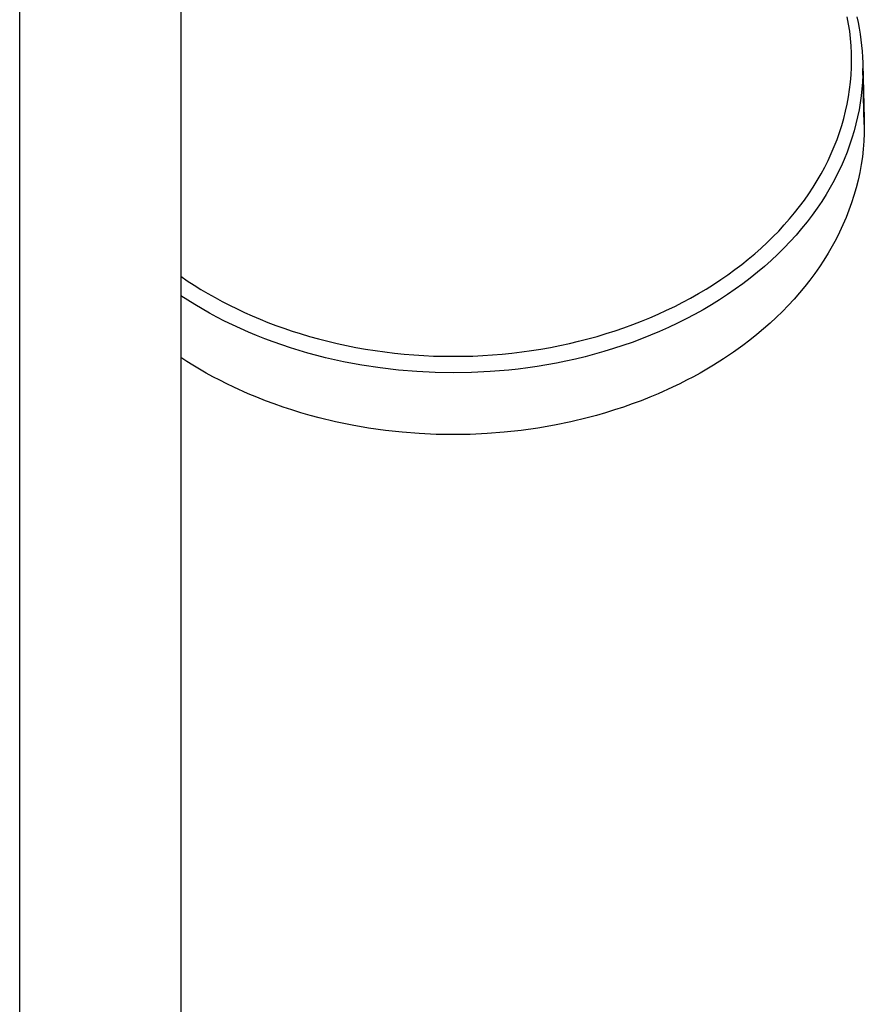
# Model space of a CAD drawing. Units: millimetres. Extents: x -756 to 538, y -1501 to 1480.
# Drawn here: x 373 to 504, y -1195 to -1042 of the extents above; entities that cross this region are included whole.
import ezdxf

# ---------------------------------------------------------------- set-up
doc = ezdxf.new("R2010")
doc.units = ezdxf.units.MM
doc.header["$MEASUREMENT"] = 0
doc.layers.add('Default', color=7, linetype='Continuous', true_color=0x000000)

msp = doc.modelspace()

# ---------------------------------------------------------------- linework, layer by layer
at = {"layer": 'Default', "color": 7, "true_color": 0xffffff}
for p, q in [((372.98, -1369.31), (372.98, -952.11)), ((397.98, -952.11), (397.98, -1369.31)), ((501.64, -1042.75), (501.43, -1041.63)), ((502.92, -1041.63), (503.11, -1042.52)), ((501.81, -1043.88), (501.64, -1042.75)), ((503.11, -1042.52), (503.28, -1043.41)), ((503.28, -1043.41), (503.43, -1044.3)), ((501.94, -1045), (501.81, -1043.88)), ((502.03, -1046.12), (501.94, -1045)), ((503.43, -1044.3), (503.56, -1045.19)), ((503.56, -1045.19), (503.66, -1046.08)), ((502.09, -1047.25), (502.03, -1046.12)), ((503.66, -1046.08), (503.74, -1046.97)), ((502.11, -1048.38), (502.09, -1047.25)), ((502.09, -1049.52), (502.11, -1048.38)), ((503.74, -1046.97), (503.8, -1047.87)), ((503.8, -1047.87), (503.83, -1048.76)), ((502.03, -1050.65), (502.09, -1049.52)), ((503.83, -1048.76), (503.84, -1049.66)), ((503.84, -1049.66), (503.83, -1050.7)), ((503.84, -1048.98), (504.06, -1057.45)), ((504.07, -1058.37), (503.84, -1049.66)), ((501.93, -1051.79), (502.03, -1050.65)), ((503.83, -1050.7), (503.78, -1051.76)), ((501.63, -1054.05), (501.8, -1052.92)), ((501.8, -1052.92), (501.93, -1051.79)), ((503.7, -1052.83), (503.59, -1053.9)), ((503.78, -1051.76), (503.7, -1052.83)), ((501.42, -1055.17), (501.63, -1054.05)), ((503.59, -1053.9), (503.44, -1054.98)), ((501.18, -1056.29), (501.42, -1055.17)), ((503.44, -1054.98), (503.26, -1056.07)), ((500.58, -1058.51), (500.9, -1057.4)), ((500.9, -1057.4), (501.18, -1056.29)), ((503.04, -1057.16), (502.78, -1058.25)), ((503.26, -1056.07), (503.04, -1057.16)), ((504.06, -1057.45), (504.07, -1058.54)), ((500.23, -1059.61), (500.58, -1058.51)), ((502.78, -1058.25), (502.49, -1059.35)), ((504.07, -1058.54), (504.06, -1059.75)), ((499.84, -1060.7), (500.23, -1059.61)), ((502.16, -1060.45), (501.8, -1061.55)), ((502.49, -1059.35), (502.16, -1060.45)), ((504.06, -1059.75), (504, -1060.95)), ((498.95, -1062.86), (499.42, -1061.78)), ((499.42, -1061.78), (499.84, -1060.7)), ((501.8, -1061.55), (501.39, -1062.66)), ((503.9, -1062.15), (503.77, -1063.34)), ((504, -1060.95), (503.9, -1062.15)), ((498.46, -1063.93), (498.95, -1062.86)), ((501.39, -1062.66), (500.95, -1063.76)), ((503.77, -1063.34), (503.58, -1064.57)), ((497.37, -1066.02), (497.93, -1064.98)), ((497.93, -1064.98), (498.46, -1063.93)), ((500.46, -1064.86), (499.94, -1065.95)), ((500.95, -1063.76), (500.46, -1064.86)), ((503.58, -1064.57), (503.36, -1065.79)), ((496.76, -1067.06), (497.37, -1066.02)), ((499.94, -1065.95), (499.38, -1067.05)), ((503.36, -1065.79), (503.1, -1067)), ((495.46, -1069.1), (496.13, -1068.09)), ((496.13, -1068.09), (496.76, -1067.06)), ((498.78, -1068.13), (498.14, -1069.21)), ((499.38, -1067.05), (498.78, -1068.13)), ((502.8, -1068.2), (502.46, -1069.37)), ((503.1, -1067), (502.8, -1068.2)), ((494.77, -1070.09), (495.46, -1069.1)), ((498.14, -1069.21), (497.46, -1070.29)), ((502.46, -1069.37), (502.09, -1070.52)), ((493.26, -1072.05), (494.03, -1071.08)), ((494.03, -1071.08), (494.77, -1070.09)), ((497.46, -1070.29), (496.74, -1071.35)), ((502.09, -1070.52), (501.69, -1071.66)), ((492.47, -1073.01), (493.26, -1072.05)), ((495.98, -1072.41), (495.19, -1073.46)), ((496.74, -1071.35), (495.98, -1072.41)), ((501.24, -1072.79), (500.76, -1073.93)), ((501.69, -1071.66), (501.24, -1072.79)), ((490.79, -1074.88), (491.65, -1073.94)), ((491.65, -1073.94), (492.47, -1073.01)), ((495.19, -1073.46), (494.35, -1074.49)), ((500.76, -1073.93), (500.24, -1075.04)), ((488.99, -1076.68), (489.9, -1075.79)), ((489.9, -1075.79), (490.79, -1074.88)), ((493.48, -1075.51), (492.57, -1076.51)), ((494.35, -1074.49), (493.48, -1075.51)), ((500.24, -1075.04), (499.69, -1076.14)), ((488.05, -1077.55), (488.99, -1076.68)), ((492.57, -1076.51), (491.63, -1077.5)), ((499.1, -1077.23), (498.47, -1078.31)), ((499.69, -1076.14), (499.1, -1077.23)), ((486.06, -1079.26), (487.07, -1078.41)), ((487.07, -1078.41), (488.05, -1077.55)), ((490.64, -1078.48), (489.63, -1079.43)), ((491.63, -1077.5), (490.64, -1078.48)), ((498.47, -1078.31), (497.81, -1079.38)), ((484, -1080.87), (485.04, -1080.08)), ((485.04, -1080.08), (486.06, -1079.26)), ((488.58, -1080.37), (487.49, -1081.29)), ((489.63, -1079.43), (488.58, -1080.37)), ((497.12, -1080.43), (496.4, -1081.46)), ((497.81, -1079.38), (497.12, -1080.43)), ((397.98, -1081.91), (399, -1082.6)), ((481.79, -1082.43), (482.9, -1081.67)), ((482.9, -1081.67), (484, -1080.87)), ((487.49, -1081.29), (486.37, -1082.19)), ((496.4, -1081.46), (495.64, -1082.49)), ((399, -1082.6), (400.05, -1083.28)), ((400.05, -1083.28), (401.11, -1083.94)), ((479.52, -1083.89), (480.66, -1083.17)), ((480.66, -1083.17), (481.79, -1082.43)), ((485.22, -1083.06), (484.05, -1083.92)), ((486.37, -1082.19), (485.22, -1083.06)), ((494.84, -1083.5), (494.02, -1084.48)), ((495.64, -1082.49), (494.84, -1083.5)), ((399.06, -1085.63), (397.98, -1084.93)), ((401.11, -1083.94), (402.19, -1084.58)), ((402.19, -1084.58), (403.3, -1085.21)), ((477.12, -1085.28), (478.33, -1084.6)), ((478.33, -1084.6), (479.52, -1083.89)), ((482.84, -1084.75), (481.6, -1085.55)), ((484.05, -1083.92), (482.84, -1084.75)), ((494.02, -1084.48), (493.18, -1085.45)), ((400.15, -1086.31), (399.06, -1085.63)), ((401.28, -1086.97), (400.15, -1086.31)), ((403.3, -1085.21), (404.42, -1085.82)), ((404.42, -1085.82), (405.56, -1086.4)), ((405.56, -1086.4), (406.71, -1086.97)), ((473.39, -1087.19), (474.66, -1086.57)), ((474.66, -1086.57), (475.9, -1085.94)), ((475.9, -1085.94), (477.12, -1085.28)), ((480.34, -1086.33), (479.05, -1087.09)), ((481.6, -1085.55), (480.34, -1086.33)), ((492.28, -1086.42), (491.36, -1087.36)), ((493.18, -1085.45), (492.28, -1086.42)), ((402.42, -1087.61), (401.28, -1086.97)), ((403.59, -1088.24), (402.42, -1087.61)), ((406.71, -1086.97), (407.89, -1087.52)), ((407.89, -1087.52), (409.08, -1088.05)), ((409.08, -1088.05), (410.28, -1088.57)), ((470.79, -1088.34), (472.1, -1087.78)), ((472.1, -1087.78), (473.39, -1087.19)), ((477.74, -1087.82), (476.41, -1088.52)), ((479.05, -1087.09), (477.74, -1087.82)), ((491.36, -1087.36), (490.42, -1088.28)), ((404.78, -1088.85), (403.59, -1088.24)), ((405.99, -1089.44), (404.78, -1088.85)), ((407.23, -1090.02), (405.99, -1089.44)), ((410.28, -1088.57), (411.5, -1089.06)), ((411.5, -1089.06), (412.74, -1089.53)), ((412.74, -1089.53), (413.99, -1089.98)), ((466.76, -1089.9), (468.13, -1089.41)), ((468.13, -1089.41), (469.48, -1088.88)), ((469.48, -1088.88), (470.79, -1088.34)), ((475.06, -1089.2), (473.69, -1089.85)), ((476.41, -1088.52), (475.06, -1089.2)), ((489.45, -1089.18), (488.43, -1090.08)), ((490.42, -1088.28), (489.45, -1089.18)), ((408.48, -1090.57), (407.23, -1090.02)), ((409.75, -1091.1), (408.48, -1090.57)), ((411.03, -1091.61), (409.75, -1091.1)), ((413.99, -1089.98), (415.26, -1090.4)), ((415.26, -1090.4), (416.53, -1090.81)), ((416.53, -1090.81), (417.94, -1091.23)), ((462.59, -1091.23), (464.01, -1090.81)), ((464.01, -1090.81), (465.39, -1090.37)), ((465.39, -1090.37), (466.76, -1089.9)), ((470.89, -1091.06), (469.47, -1091.62)), ((472.3, -1090.47), (470.89, -1091.06)), ((473.69, -1089.85), (472.3, -1090.47)), ((487.39, -1090.96), (486.33, -1091.8)), ((488.43, -1090.08), (487.39, -1090.96)), ((412.34, -1092.1), (411.03, -1091.61)), ((413.66, -1092.56), (412.34, -1092.1)), ((414.99, -1093), (413.66, -1092.56)), ((417.94, -1091.23), (419.36, -1091.63)), ((419.36, -1091.63), (420.8, -1091.99)), ((420.8, -1091.99), (422.24, -1092.34)), ((422.24, -1092.34), (423.7, -1092.65)), ((423.7, -1092.65), (425.17, -1092.94)), ((455.36, -1092.94), (456.83, -1092.65)), ((456.83, -1092.65), (458.3, -1092.34)), ((458.3, -1092.34), (459.74, -1092)), ((459.74, -1092), (461.17, -1091.63)), ((461.17, -1091.63), (462.59, -1091.23)), ((466.59, -1092.66), (465.14, -1093.14)), ((468.04, -1092.16), (466.59, -1092.66)), ((469.47, -1091.62), (468.04, -1092.16)), ((485.24, -1092.63), (483.75, -1093.7)), ((486.33, -1091.8), (485.24, -1092.63)), ((416.34, -1093.43), (414.99, -1093)), ((417.7, -1093.82), (416.34, -1093.43)), ((419.08, -1094.2), (417.7, -1093.82)), ((420.46, -1094.55), (419.08, -1094.2)), ((425.17, -1092.94), (426.65, -1093.2)), ((426.65, -1093.2), (428.14, -1093.44)), ((428.14, -1093.44), (429.64, -1093.65)), ((429.64, -1093.65), (431.14, -1093.83)), ((431.14, -1093.83), (432.65, -1093.98)), ((432.65, -1093.98), (434.17, -1094.11)), ((434.17, -1094.11), (435.69, -1094.21)), ((435.69, -1094.21), (437.21, -1094.28)), ((443.33, -1094.28), (444.85, -1094.21)), ((444.85, -1094.21), (446.38, -1094.11)), ((446.38, -1094.11), (447.89, -1093.98)), ((447.89, -1093.98), (449.39, -1093.83)), ((449.39, -1093.83), (450.9, -1093.65)), ((450.9, -1093.65), (452.4, -1093.44)), ((452.4, -1093.44), (453.88, -1093.2)), ((453.88, -1093.2), (455.36, -1092.94)), ((462.2, -1094), (460.73, -1094.39)), ((463.67, -1093.58), (462.2, -1094)), ((465.14, -1093.14), (463.67, -1093.58)), ((483.75, -1093.7), (482.22, -1094.73)), ((398.93, -1095.12), (397.98, -1094.51)), ((399.88, -1095.72), (398.93, -1095.12)), ((400.9, -1096.33), (399.88, -1095.72)), ((421.85, -1094.87), (420.46, -1094.55)), ((423.25, -1095.17), (421.85, -1094.87)), ((424.66, -1095.45), (423.25, -1095.17)), ((426.07, -1095.71), (424.66, -1095.45)), ((428.91, -1096.14), (426.07, -1095.71)), ((437.21, -1094.28), (438.74, -1094.32)), ((438.74, -1094.32), (440.27, -1094.33)), ((440.27, -1094.33), (441.8, -1094.32)), ((441.8, -1094.32), (443.33, -1094.28)), ((454.8, -1095.65), (453.32, -1095.89)), ((456.28, -1095.38), (454.8, -1095.65)), ((457.76, -1095.08), (456.28, -1095.38)), ((459.25, -1094.75), (457.76, -1095.08)), ((460.73, -1094.39), (459.25, -1094.75)), ((480.66, -1095.72), (479.65, -1096.32)), ((482.22, -1094.73), (480.66, -1095.72)), ((401.93, -1096.92), (400.9, -1096.33)), ((402.98, -1097.49), (401.93, -1096.92)), ((431.76, -1096.47), (428.91, -1096.14)), ((434.61, -1096.71), (431.76, -1096.47)), ((437.45, -1096.85), (434.61, -1096.71)), ((440.27, -1096.9), (437.45, -1096.85)), ((443.11, -1096.85), (440.27, -1096.9)), ((445.98, -1096.71), (443.11, -1096.85)), ((448.9, -1096.46), (445.98, -1096.71)), ((450.37, -1096.3), (448.9, -1096.46)), ((451.84, -1096.11), (450.37, -1096.3)), ((453.32, -1095.89), (451.84, -1096.11)), ((478.61, -1096.92), (477.57, -1097.49)), ((479.65, -1096.32), (478.61, -1096.92)), ((404.04, -1098.05), (402.98, -1097.49)), ((405.12, -1098.6), (404.04, -1098.05)), ((406.21, -1099.13), (405.12, -1098.6)), ((475.43, -1098.6), (474.33, -1099.13)), ((476.5, -1098.05), (475.43, -1098.6)), ((477.57, -1097.49), (476.5, -1098.05)), ((408.44, -1100.13), (406.21, -1099.13)), ((409.77, -1100.69), (408.44, -1100.13)), ((472.1, -1100.13), (470.77, -1100.69)), ((474.33, -1099.13), (472.1, -1100.13)), ((411.11, -1101.22), (409.77, -1100.69)), ((412.47, -1101.72), (411.11, -1101.22)), ((413.85, -1102.21), (412.47, -1101.72)), ((468.07, -1101.72), (466.7, -1102.21)), ((469.43, -1101.22), (468.07, -1101.72)), ((470.77, -1100.69), (469.43, -1101.22)), ((415.23, -1102.66), (413.85, -1102.21)), ((416.64, -1103.1), (415.23, -1102.66)), ((418.05, -1103.5), (416.64, -1103.1)), ((463.9, -1103.1), (462.49, -1103.5)), ((465.31, -1102.66), (463.9, -1103.1)), ((466.7, -1102.21), (465.31, -1102.66)), ((419.48, -1103.89), (418.05, -1103.5)), ((422.01, -1104.49), (419.48, -1103.89)), ((424.56, -1105.02), (422.01, -1104.49)), ((458.53, -1104.49), (455.98, -1105.02)), ((461.06, -1103.89), (458.53, -1104.49)), ((462.49, -1103.5), (461.06, -1103.89)), ((427.14, -1105.47), (424.56, -1105.02)), ((429.74, -1105.83), (427.14, -1105.47)), ((432.36, -1106.12), (429.74, -1105.83)), ((434.99, -1106.32), (432.36, -1106.12)), ((437.62, -1106.44), (434.99, -1106.32)), ((440.27, -1106.48), (437.62, -1106.44)), ((442.92, -1106.44), (440.27, -1106.48)), ((445.56, -1106.32), (442.92, -1106.44)), ((448.19, -1106.12), (445.56, -1106.32)), ((450.8, -1105.83), (448.19, -1106.12)), ((453.4, -1105.47), (450.8, -1105.83)), ((455.98, -1105.02), (453.4, -1105.47))]:
    msp.add_line(p, q, dxfattribs=at)

doc.saveas('drawing.dxf')
